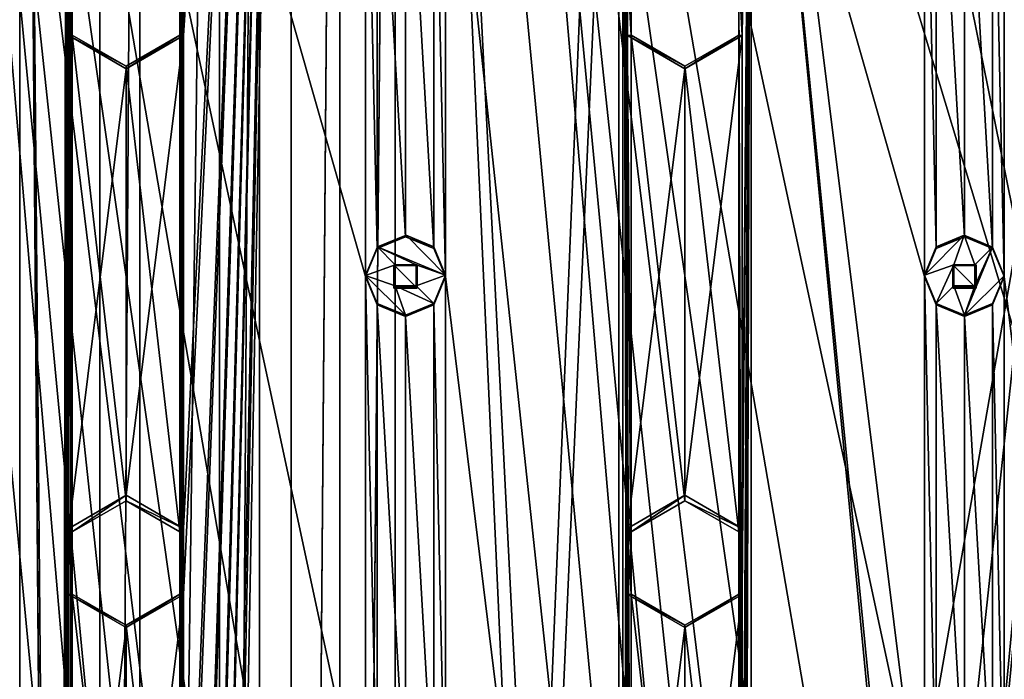
# Model space of a CAD drawing. Units: millimetres. Extents: x -472 to 124, y 0 to 569.
# Drawn here: x -412 to -369, y 450 to 479 of the extents above; entities that cross this region are included whole.
import ezdxf

# ---------------------------------------------------------------- set-up
doc = ezdxf.new("R2010")
doc.units = ezdxf.units.MM
doc.header["$LTSCALE"] = 65.185185
for name, color, linetype in [('1045', 7, 'CONTINUOUS'), ('1046', 7, 'CONTINUOUS'), ('1047', 7, 'CONTINUOUS'), ('1048', 7, 'CONTINUOUS'), ('1049', 7, 'CONTINUOUS'), ('1050', 7, 'CONTINUOUS'), ('1051', 7, 'CONTINUOUS'), ('1171', 7, 'CONTINUOUS'), ('1172', 7, 'CONTINUOUS'), ('1173', 7, 'CONTINUOUS'), ('1174', 7, 'CONTINUOUS'), ('1175', 7, 'CONTINUOUS'), ('1176', 7, 'CONTINUOUS'), ('1177', 7, 'CONTINUOUS'), ('1391', 7, 'CONTINUOUS'), ('1392', 7, 'CONTINUOUS'), ('320', 7, 'CONTINUOUS'), ('321', 7, 'CONTINUOUS'), ('322', 7, 'CONTINUOUS'), ('323', 7, 'CONTINUOUS'), ('362', 7, 'CONTINUOUS'), ('363', 7, 'CONTINUOUS'), ('364', 7, 'CONTINUOUS'), ('365', 7, 'CONTINUOUS'), ('52', 7, 'CONTINUOUS'), ('53', 7, 'CONTINUOUS')]:
    doc.layers.add(name, color=color, linetype=linetype)

msp = doc.modelspace()

# ---------------------------------------------------------------- linework, layer by layer
at = {"layer": '1045', "color": 7, "linetype": 'Continuous'}
for points in [[(-395, 469.521, -1025.518), (-396.237, 469.009, -1025.5), (-396.236, 469.07, -1023.801), (-395, 469.521, -1025.518)], [(-394.979, 469.58, -1023.819), (-395, 469.521, -1025.518), (-396.236, 469.07, -1023.801), (-394.979, 469.58, -1023.819)], [(-393.763, 469.069, -1023.801), (-395, 469.521, -1025.518), (-394.979, 469.58, -1023.819), (-393.763, 469.069, -1023.801)], [(-393.763, 469.009, -1025.5), (-395, 469.521, -1025.518), (-393.763, 469.069, -1023.801), (-393.763, 469.009, -1025.5)], [(-396.237, 469.009, -1025.5), (-396.75, 467.773, -1025.457), (-396.236, 469.07, -1023.801), (-396.237, 469.009, -1025.5)], [(-396.236, 469.07, -1023.801), (-396.75, 467.773, -1025.457), (-396.75, 467.817, -1023.757), (-396.236, 469.07, -1023.801)], [(-396.75, 467.773, -1025.457), (-396.237, 466.536, -1025.413), (-396.75, 467.817, -1023.757), (-396.75, 467.773, -1025.457)], [(-396.75, 467.817, -1023.757), (-396.237, 466.536, -1025.413), (-396.237, 466.595, -1023.715), (-396.75, 467.817, -1023.757)]]:
    msp.add_3dface(points, dxfattribs=at)
at = {"layer": '1046', "color": 7, "linetype": 'Continuous'}
for points in [[(-394.979, 469.58, -1023.819), (-396.236, 469.07, -1023.801), (-393.25, 467.832, -1023.758), (-394.979, 469.58, -1023.819)], [(-393.763, 469.069, -1023.801), (-394.979, 469.58, -1023.819), (-393.25, 467.832, -1023.758), (-393.763, 469.069, -1023.801)], [(-396.236, 469.07, -1023.801), (-396.75, 467.817, -1023.757), (-395.46, 468.291, -1023.774), (-396.236, 469.07, -1023.801)], [(-393.25, 467.832, -1023.758), (-396.236, 469.07, -1023.801), (-394.54, 468.291, -1023.774), (-393.25, 467.832, -1023.758)], [(-394.54, 468.291, -1023.774), (-396.236, 469.07, -1023.801), (-395.46, 468.291, -1023.774), (-394.54, 468.291, -1023.774)], [(-396.75, 467.817, -1023.757), (-395.46, 467.373, -1023.742), (-395.46, 468.291, -1023.774), (-396.75, 467.817, -1023.757)], [(-394.54, 467.373, -1023.742), (-393.25, 467.832, -1023.758), (-394.54, 468.291, -1023.774), (-394.54, 467.373, -1023.742)], [(-396.75, 467.817, -1023.757), (-396.237, 466.595, -1023.715), (-395, 466.083, -1023.697), (-396.75, 467.817, -1023.757)], [(-396.75, 467.817, -1023.757), (-395, 466.083, -1023.697), (-395.46, 467.373, -1023.742), (-396.75, 467.817, -1023.757)], [(-393.763, 466.595, -1023.715), (-393.25, 467.832, -1023.758), (-394.54, 467.373, -1023.742), (-393.763, 466.595, -1023.715)], [(-395, 466.083, -1023.697), (-393.763, 466.595, -1023.715), (-395.46, 467.373, -1023.742), (-395, 466.083, -1023.697)], [(-395.46, 467.373, -1023.742), (-393.763, 466.595, -1023.715), (-394.54, 467.373, -1023.742), (-395.46, 467.373, -1023.742)]]:
    msp.add_3dface(points, dxfattribs=at)
at = {"layer": '1047', "color": 7, "linetype": 'Continuous'}
for points in [[(-393.763, 469.009, -1025.5), (-393.763, 469.069, -1023.801), (-393.25, 467.832, -1023.758), (-393.763, 469.009, -1025.5)], [(-393.25, 467.773, -1025.457), (-393.763, 469.009, -1025.5), (-393.25, 467.832, -1023.758), (-393.25, 467.773, -1025.457)], [(-393.25, 467.773, -1025.457), (-393.25, 467.832, -1023.758), (-393.763, 466.595, -1023.715), (-393.25, 467.773, -1025.457)], [(-393.763, 466.536, -1025.413), (-393.25, 467.773, -1025.457), (-393.763, 466.595, -1023.715), (-393.763, 466.536, -1025.413)], [(-396.237, 466.536, -1025.413), (-395, 466.024, -1025.396), (-396.237, 466.595, -1023.715), (-396.237, 466.536, -1025.413)], [(-396.237, 466.595, -1023.715), (-395, 466.024, -1025.396), (-395, 466.083, -1023.697), (-396.237, 466.595, -1023.715)], [(-393.763, 466.536, -1025.413), (-393.763, 466.595, -1023.715), (-395, 466.083, -1023.697), (-393.763, 466.536, -1025.413)], [(-395, 466.024, -1025.396), (-393.763, 466.536, -1025.413), (-395, 466.083, -1023.697), (-395, 466.024, -1025.396)]]:
    msp.add_3dface(points, dxfattribs=at)
at = {"layer": '1048', "color": 7, "linetype": 'Continuous'}
for points in [[(-395.46, 468.291, -1023.774), (-395.46, 467.373, -1023.742), (-395.46, 468.256, -1024.773), (-395.46, 468.291, -1023.774)], [(-394.54, 468.291, -1023.774), (-395.46, 468.291, -1023.774), (-394.54, 468.256, -1024.773), (-394.54, 468.291, -1023.774)], [(-394.54, 468.256, -1024.773), (-395.46, 468.291, -1023.774), (-395.46, 468.256, -1024.773), (-394.54, 468.256, -1024.773)], [(-395.46, 468.256, -1024.773), (-395.46, 467.373, -1023.742), (-395.46, 467.338, -1024.741), (-395.46, 468.256, -1024.773)]]:
    msp.add_3dface(points, dxfattribs=at)
at = {"layer": '1049', "color": 7, "linetype": 'Continuous'}
for points in [[(-395.509, 467.264, -1025.439), (-395.509, 468.281, -1025.474), (-395.46, 467.338, -1024.741), (-395.509, 467.264, -1025.439)], [(-395.509, 468.281, -1025.474), (-394.491, 468.281, -1025.474), (-395.46, 468.256, -1024.773), (-395.509, 468.281, -1025.474)], [(-395.509, 468.281, -1025.474), (-395.46, 468.256, -1024.773), (-395.46, 467.338, -1024.741), (-395.509, 468.281, -1025.474)], [(-394.491, 468.281, -1025.474), (-394.54, 468.256, -1024.773), (-395.46, 468.256, -1024.773), (-394.491, 468.281, -1025.474)]]:
    msp.add_3dface(points, dxfattribs=at)
at = {"layer": '1050', "color": 7, "linetype": 'Continuous'}
for points in [[(-394.54, 467.373, -1023.742), (-394.54, 468.291, -1023.774), (-394.54, 467.338, -1024.741), (-394.54, 467.373, -1023.742)], [(-394.54, 468.291, -1023.774), (-394.54, 468.256, -1024.773), (-394.54, 467.338, -1024.741), (-394.54, 468.291, -1023.774)], [(-395.46, 467.373, -1023.742), (-394.54, 467.373, -1023.742), (-395.46, 467.338, -1024.741), (-395.46, 467.373, -1023.742)], [(-395.46, 467.338, -1024.741), (-394.54, 467.373, -1023.742), (-394.54, 467.338, -1024.741), (-395.46, 467.338, -1024.741)]]:
    msp.add_3dface(points, dxfattribs=at)
at = {"layer": '1051', "color": 7, "linetype": 'Continuous'}
for points in [[(-394.491, 468.281, -1025.474), (-394.491, 467.264, -1025.439), (-394.54, 468.256, -1024.773), (-394.491, 468.281, -1025.474)], [(-394.54, 468.256, -1024.773), (-394.491, 467.264, -1025.439), (-394.54, 467.338, -1024.741), (-394.54, 468.256, -1024.773)], [(-394.491, 467.264, -1025.439), (-395.509, 467.264, -1025.439), (-394.54, 467.338, -1024.741), (-394.491, 467.264, -1025.439)], [(-395.509, 467.264, -1025.439), (-395.46, 467.338, -1024.741), (-394.54, 467.338, -1024.741), (-395.509, 467.264, -1025.439)]]:
    msp.add_3dface(points, dxfattribs=at)
at = {"layer": '1171', "color": 7, "linetype": 'Continuous'}
for points in [[(-370.5, 469.521, -1025.518), (-371.737, 469.009, -1025.5), (-370.515, 469.58, -1023.819), (-370.5, 469.521, -1025.518)], [(-370.515, 469.58, -1023.819), (-371.737, 469.009, -1025.5), (-371.737, 469.069, -1023.801), (-370.515, 469.58, -1023.819)], [(-369.261, 469.067, -1023.801), (-370.5, 469.521, -1025.518), (-370.515, 469.58, -1023.819), (-369.261, 469.067, -1023.801)], [(-369.263, 469.009, -1025.5), (-370.5, 469.521, -1025.518), (-369.261, 469.067, -1023.801), (-369.263, 469.009, -1025.5)], [(-368.75, 467.773, -1025.457), (-369.263, 469.009, -1025.5), (-369.261, 469.067, -1023.801), (-368.75, 467.773, -1025.457)], [(-368.751, 467.811, -1023.757), (-368.75, 467.773, -1025.457), (-369.261, 469.067, -1023.801), (-368.751, 467.811, -1023.757)], [(-369.263, 466.595, -1023.715), (-368.75, 467.773, -1025.457), (-368.751, 467.811, -1023.757), (-369.263, 466.595, -1023.715)], [(-369.263, 466.536, -1025.413), (-368.75, 467.773, -1025.457), (-369.263, 466.595, -1023.715), (-369.263, 466.536, -1025.413)]]:
    msp.add_3dface(points, dxfattribs=at)
at = {"layer": '1172', "color": 7, "linetype": 'Continuous'}
for points in [[(-370.515, 469.58, -1023.819), (-371.737, 469.069, -1023.801), (-372.25, 467.832, -1023.758), (-370.515, 469.58, -1023.819)], [(-370.515, 469.58, -1023.819), (-372.25, 467.832, -1023.758), (-370.96, 468.291, -1023.774), (-370.515, 469.58, -1023.819)], [(-370.515, 469.58, -1023.819), (-370.96, 468.291, -1023.774), (-370.04, 468.291, -1023.774), (-370.515, 469.58, -1023.819)], [(-369.261, 469.067, -1023.801), (-370.515, 469.58, -1023.819), (-370.04, 468.291, -1023.774), (-369.261, 469.067, -1023.801)], [(-368.751, 467.811, -1023.757), (-369.261, 469.067, -1023.801), (-370.5, 466.083, -1023.697), (-368.751, 467.811, -1023.757)], [(-370.5, 466.083, -1023.697), (-369.261, 469.067, -1023.801), (-370.04, 467.373, -1023.742), (-370.5, 466.083, -1023.697)], [(-370.04, 467.373, -1023.742), (-369.261, 469.067, -1023.801), (-370.04, 468.291, -1023.774), (-370.04, 467.373, -1023.742)], [(-372.25, 467.832, -1023.758), (-371.737, 466.595, -1023.715), (-370.96, 468.291, -1023.774), (-372.25, 467.832, -1023.758)], [(-370.96, 468.291, -1023.774), (-371.737, 466.595, -1023.715), (-370.96, 467.373, -1023.742), (-370.96, 468.291, -1023.774)], [(-369.263, 466.595, -1023.715), (-368.751, 467.811, -1023.757), (-370.5, 466.083, -1023.697), (-369.263, 466.595, -1023.715)], [(-371.737, 466.595, -1023.715), (-370.5, 466.083, -1023.697), (-370.96, 467.373, -1023.742), (-371.737, 466.595, -1023.715)], [(-370.96, 467.373, -1023.742), (-370.5, 466.083, -1023.697), (-370.04, 467.373, -1023.742), (-370.96, 467.373, -1023.742)]]:
    msp.add_3dface(points, dxfattribs=at)
at = {"layer": '1173', "color": 7, "linetype": 'Continuous'}
for points in [[(-371.737, 469.009, -1025.5), (-372.25, 467.773, -1025.457), (-371.737, 469.069, -1023.801), (-371.737, 469.009, -1025.5)], [(-371.737, 469.069, -1023.801), (-372.25, 467.773, -1025.457), (-372.25, 467.832, -1023.758), (-371.737, 469.069, -1023.801)], [(-372.25, 467.773, -1025.457), (-371.737, 466.536, -1025.413), (-372.25, 467.832, -1023.758), (-372.25, 467.773, -1025.457)], [(-371.737, 466.536, -1025.413), (-371.737, 466.595, -1023.715), (-372.25, 467.832, -1023.758), (-371.737, 466.536, -1025.413)], [(-371.737, 466.536, -1025.413), (-370.5, 466.024, -1025.396), (-371.737, 466.595, -1023.715), (-371.737, 466.536, -1025.413)], [(-370.5, 466.024, -1025.396), (-370.5, 466.083, -1023.697), (-371.737, 466.595, -1023.715), (-370.5, 466.024, -1025.396)], [(-369.263, 466.536, -1025.413), (-369.263, 466.595, -1023.715), (-370.5, 466.083, -1023.697), (-369.263, 466.536, -1025.413)], [(-370.5, 466.024, -1025.396), (-369.263, 466.536, -1025.413), (-370.5, 466.083, -1023.697), (-370.5, 466.024, -1025.396)]]:
    msp.add_3dface(points, dxfattribs=at)
at = {"layer": '1174', "color": 7, "linetype": 'Continuous'}
for points in [[(-370.04, 468.291, -1023.774), (-370.96, 468.291, -1023.774), (-370.04, 468.256, -1024.773), (-370.04, 468.291, -1023.774)], [(-370.04, 468.256, -1024.773), (-370.96, 468.291, -1023.774), (-370.96, 468.256, -1024.773), (-370.04, 468.256, -1024.773)], [(-370.04, 467.373, -1023.742), (-370.04, 468.291, -1023.774), (-370.04, 467.338, -1024.741), (-370.04, 467.373, -1023.742)], [(-370.04, 467.338, -1024.741), (-370.04, 468.291, -1023.774), (-370.04, 468.256, -1024.773), (-370.04, 467.338, -1024.741)]]:
    msp.add_3dface(points, dxfattribs=at)
at = {"layer": '1175', "color": 7, "linetype": 'Continuous'}
for points in [[(-371.009, 468.281, -1025.474), (-369.991, 468.281, -1025.474), (-370.96, 468.256, -1024.773), (-371.009, 468.281, -1025.474)], [(-369.991, 468.281, -1025.474), (-370.04, 468.256, -1024.773), (-370.96, 468.256, -1024.773), (-369.991, 468.281, -1025.474)], [(-369.991, 468.281, -1025.474), (-369.991, 467.264, -1025.439), (-370.04, 468.256, -1024.773), (-369.991, 468.281, -1025.474)], [(-369.991, 467.264, -1025.439), (-370.04, 467.338, -1024.741), (-370.04, 468.256, -1024.773), (-369.991, 467.264, -1025.439)]]:
    msp.add_3dface(points, dxfattribs=at)
at = {"layer": '1176', "color": 7, "linetype": 'Continuous'}
for points in [[(-370.96, 468.291, -1023.774), (-370.96, 467.373, -1023.742), (-370.96, 468.256, -1024.773), (-370.96, 468.291, -1023.774)], [(-370.96, 468.256, -1024.773), (-370.96, 467.373, -1023.742), (-370.96, 467.338, -1024.741), (-370.96, 468.256, -1024.773)], [(-370.96, 467.373, -1023.742), (-370.04, 467.373, -1023.742), (-370.96, 467.338, -1024.741), (-370.96, 467.373, -1023.742)], [(-370.04, 467.373, -1023.742), (-370.04, 467.338, -1024.741), (-370.96, 467.338, -1024.741), (-370.04, 467.373, -1023.742)]]:
    msp.add_3dface(points, dxfattribs=at)
at = {"layer": '1177', "color": 7, "linetype": 'Continuous'}
for points in [[(-371.009, 467.264, -1025.439), (-371.009, 468.281, -1025.474), (-370.96, 467.338, -1024.741), (-371.009, 467.264, -1025.439)], [(-371.009, 468.281, -1025.474), (-370.96, 468.256, -1024.773), (-370.96, 467.338, -1024.741), (-371.009, 468.281, -1025.474)], [(-369.991, 467.264, -1025.439), (-371.009, 467.264, -1025.439), (-370.04, 467.338, -1024.741), (-369.991, 467.264, -1025.439)], [(-370.04, 467.338, -1024.741), (-371.009, 467.264, -1025.439), (-370.96, 467.338, -1024.741), (-370.04, 467.338, -1024.741)]]:
    msp.add_3dface(points, dxfattribs=at)
at = {"layer": '1391', "color": 7, "linetype": 'Continuous'}
for points in [[(-411.915, 553.047, -1035.239), (-411.915, 284.083, -1025.846), (-414.346, 553.483, -1035.254), (-411.915, 553.047, -1035.239)], [(-395.453, 283.647, -1025.831), (-397.885, 284.083, -1025.846), (-395.454, 553.483, -1035.254), (-395.453, 283.647, -1025.831)], [(-395.454, 553.483, -1035.254), (-397.885, 284.083, -1025.846), (-397.885, 553.047, -1035.239), (-395.454, 553.483, -1035.254)], [(-395.453, 283.647, -1025.831), (-395.454, 553.483, -1035.254), (-385.262, 530.197, -1034.441), (-395.453, 283.647, -1025.831)], [(-358.746, 553.483, -1035.254), (-360.762, 530.197, -1034.441), (-379.85, 332.867, -1027.55), (-358.746, 553.483, -1035.254)], [(-358.746, 553.483, -1035.254), (-379.85, 332.867, -1027.55), (-379.85, 357.352, -1028.405), (-358.746, 553.483, -1035.254)], [(-379.85, 504.263, -1033.535), (-358.746, 553.483, -1035.254), (-379.85, 357.352, -1028.405), (-379.85, 504.263, -1033.535)], [(-411.915, 284.083, -1025.846), (-411.915, 553.047, -1035.239), (-410.15, 332.867, -1027.55), (-411.915, 284.083, -1025.846)], [(-411.915, 553.047, -1035.239), (-409.786, 551.795, -1035.195), (-410.15, 332.867, -1027.55), (-411.915, 553.047, -1035.239)], [(-397.885, 284.083, -1025.846), (-400.014, 285.336, -1025.89), (-397.885, 553.047, -1035.239), (-397.885, 284.083, -1025.846)], [(-397.885, 553.047, -1035.239), (-400.014, 285.336, -1025.89), (-400.014, 551.795, -1035.195), (-397.885, 553.047, -1035.239)], [(-409.786, 551.795, -1035.195), (-409.762, 530.197, -1034.441), (-410.15, 332.867, -1027.55), (-409.786, 551.795, -1035.195)], [(-400.014, 285.336, -1025.89), (-404.9, 287.145, -1025.953), (-400.014, 551.795, -1035.195), (-400.014, 285.336, -1025.89)], [(-400.014, 551.795, -1035.195), (-404.9, 287.145, -1025.953), (-404.35, 332.867, -1027.55), (-400.014, 551.795, -1035.195)], [(-400.014, 551.795, -1035.195), (-404.35, 332.867, -1027.55), (-404.738, 355.903, -1028.354), (-400.014, 551.795, -1035.195)], [(-404.738, 481.227, -1032.731), (-400.014, 551.795, -1035.195), (-404.738, 478.329, -1032.629), (-404.738, 481.227, -1032.731)], [(-404.738, 478.329, -1032.629), (-400.014, 551.795, -1035.195), (-404.738, 456.742, -1031.876), (-404.738, 478.329, -1032.629)], [(-404.738, 456.742, -1031.876), (-400.014, 551.795, -1035.195), (-404.738, 453.844, -1031.774), (-404.738, 456.742, -1031.876)], [(-404.738, 453.844, -1031.774), (-400.014, 551.795, -1035.195), (-404.738, 432.257, -1031.021), (-404.738, 453.844, -1031.774)], [(-404.738, 432.257, -1031.021), (-400.014, 551.795, -1035.195), (-404.738, 429.359, -1030.919), (-404.738, 432.257, -1031.021)], [(-404.738, 429.359, -1030.919), (-400.014, 551.795, -1035.195), (-404.738, 407.772, -1030.166), (-404.738, 429.359, -1030.919)], [(-404.738, 407.772, -1030.166), (-400.014, 551.795, -1035.195), (-404.738, 404.874, -1030.064), (-404.738, 407.772, -1030.166)], [(-404.738, 404.874, -1030.064), (-400.014, 551.795, -1035.195), (-404.738, 383.286, -1029.311), (-404.738, 404.874, -1030.064)], [(-404.738, 383.286, -1029.311), (-400.014, 551.795, -1035.195), (-404.738, 380.388, -1029.209), (-404.738, 383.286, -1029.311)], [(-404.738, 380.388, -1029.209), (-400.014, 551.795, -1035.195), (-404.738, 358.801, -1028.455), (-404.738, 380.388, -1029.209)], [(-404.738, 358.801, -1028.455), (-400.014, 551.795, -1035.195), (-404.738, 355.903, -1028.354), (-404.738, 358.801, -1028.455)], [(-409.762, 530.197, -1034.441), (-409.762, 527.299, -1034.34), (-410.15, 332.867, -1027.55), (-409.762, 530.197, -1034.441)], [(-395.453, 283.647, -1025.831), (-385.262, 530.197, -1034.441), (-385.65, 504.263, -1033.535), (-395.453, 283.647, -1025.831)], [(-379.85, 332.867, -1027.55), (-360.762, 530.197, -1034.441), (-365.25, 455.293, -1031.825), (-379.85, 332.867, -1027.55)], [(-410.15, 332.867, -1027.55), (-409.762, 527.299, -1034.34), (-409.762, 505.712, -1033.586), (-410.15, 332.867, -1027.55)], [(-409.762, 502.814, -1033.484), (-410.15, 332.867, -1027.55), (-409.762, 505.712, -1033.586), (-409.762, 502.814, -1033.484)], [(-395.453, 283.647, -1025.831), (-385.65, 504.263, -1033.535), (-385.65, 357.352, -1028.405), (-395.453, 283.647, -1025.831)], [(-385.65, 357.352, -1028.405), (-385.65, 504.263, -1033.535), (-385.262, 481.227, -1032.731), (-385.65, 357.352, -1028.405)], [(-379.85, 504.263, -1033.535), (-379.85, 357.352, -1028.405), (-380.238, 380.388, -1029.209), (-379.85, 504.263, -1033.535)], [(-380.238, 481.227, -1032.731), (-379.85, 504.263, -1033.535), (-380.238, 478.329, -1032.629), (-380.238, 481.227, -1032.731)], [(-380.238, 478.329, -1032.629), (-379.85, 504.263, -1033.535), (-380.238, 456.742, -1031.876), (-380.238, 478.329, -1032.629)], [(-380.238, 456.742, -1031.876), (-379.85, 504.263, -1033.535), (-380.238, 453.844, -1031.774), (-380.238, 456.742, -1031.876)], [(-380.238, 453.844, -1031.774), (-379.85, 504.263, -1033.535), (-380.238, 432.257, -1031.021), (-380.238, 453.844, -1031.774)], [(-380.238, 432.257, -1031.021), (-379.85, 504.263, -1033.535), (-380.238, 429.359, -1030.919), (-380.238, 432.257, -1031.021)], [(-380.238, 429.359, -1030.919), (-379.85, 504.263, -1033.535), (-380.238, 407.772, -1030.166), (-380.238, 429.359, -1030.919)], [(-380.238, 407.772, -1030.166), (-379.85, 504.263, -1033.535), (-380.238, 404.874, -1030.064), (-380.238, 407.772, -1030.166)], [(-380.238, 404.874, -1030.064), (-379.85, 504.263, -1033.535), (-380.238, 383.286, -1029.311), (-380.238, 404.874, -1030.064)], [(-380.238, 383.286, -1029.311), (-379.85, 504.263, -1033.535), (-380.238, 380.388, -1029.209), (-380.238, 383.286, -1029.311)], [(-410.15, 332.867, -1027.55), (-409.762, 502.814, -1033.484), (-409.762, 481.227, -1032.731), (-410.15, 332.867, -1027.55)], [(-409.762, 478.329, -1032.629), (-410.15, 332.867, -1027.55), (-409.762, 481.227, -1032.731), (-409.762, 478.329, -1032.629)], [(-385.262, 478.329, -1032.629), (-385.65, 357.352, -1028.405), (-385.262, 481.227, -1032.731), (-385.262, 478.329, -1032.629)], [(-410.15, 332.867, -1027.55), (-409.762, 478.329, -1032.629), (-409.762, 456.742, -1031.876), (-410.15, 332.867, -1027.55)], [(-409.762, 478.329, -1032.629), (-407.25, 476.879, -1032.579), (-409.762, 456.742, -1031.876), (-409.762, 478.329, -1032.629)], [(-407.25, 476.879, -1032.579), (-404.738, 478.329, -1032.629), (-407.25, 458.191, -1031.926), (-407.25, 476.879, -1032.579)], [(-407.25, 458.191, -1031.926), (-404.738, 478.329, -1032.629), (-404.738, 456.742, -1031.876), (-407.25, 458.191, -1031.926)], [(-385.65, 357.352, -1028.405), (-385.262, 478.329, -1032.629), (-385.262, 456.742, -1031.876), (-385.65, 357.352, -1028.405)], [(-385.262, 478.329, -1032.629), (-382.75, 476.879, -1032.579), (-385.262, 456.742, -1031.876), (-385.262, 478.329, -1032.629)], [(-382.75, 476.879, -1032.579), (-380.238, 478.329, -1032.629), (-382.75, 458.191, -1031.926), (-382.75, 476.879, -1032.579)], [(-382.75, 458.191, -1031.926), (-380.238, 478.329, -1032.629), (-380.238, 456.742, -1031.876), (-382.75, 458.191, -1031.926)], [(-407.25, 476.879, -1032.579), (-407.25, 458.191, -1031.926), (-409.762, 456.742, -1031.876), (-407.25, 476.879, -1032.579)], [(-382.75, 476.879, -1032.579), (-382.75, 458.191, -1031.926), (-385.262, 456.742, -1031.876), (-382.75, 476.879, -1032.579)], [(-409.762, 453.844, -1031.774), (-410.15, 332.867, -1027.55), (-409.762, 456.742, -1031.876), (-409.762, 453.844, -1031.774)], [(-385.262, 453.844, -1031.774), (-385.65, 357.352, -1028.405), (-385.262, 456.742, -1031.876), (-385.262, 453.844, -1031.774)], [(-380.238, 306.933, -1026.644), (-379.85, 332.867, -1027.55), (-365.25, 455.293, -1031.825), (-380.238, 306.933, -1026.644)], [(-364.312, 385.335, -1029.382), (-380.238, 306.933, -1026.644), (-365.25, 455.293, -1031.825), (-364.312, 385.335, -1029.382)], [(-410.15, 332.867, -1027.55), (-409.762, 453.844, -1031.774), (-409.762, 432.257, -1031.021), (-410.15, 332.867, -1027.55)], [(-409.762, 453.844, -1031.774), (-407.25, 452.394, -1031.724), (-409.762, 432.257, -1031.021), (-409.762, 453.844, -1031.774)], [(-407.25, 452.394, -1031.724), (-404.738, 453.844, -1031.774), (-407.25, 433.706, -1031.071), (-407.25, 452.394, -1031.724)], [(-407.25, 433.706, -1031.071), (-404.738, 453.844, -1031.774), (-404.738, 432.257, -1031.021), (-407.25, 433.706, -1031.071)], [(-385.65, 357.352, -1028.405), (-385.262, 453.844, -1031.774), (-385.262, 432.257, -1031.021), (-385.65, 357.352, -1028.405)], [(-385.262, 453.844, -1031.774), (-382.75, 452.394, -1031.724), (-385.262, 432.257, -1031.021), (-385.262, 453.844, -1031.774)], [(-382.75, 452.394, -1031.724), (-380.238, 453.844, -1031.774), (-382.75, 433.706, -1031.071), (-382.75, 452.394, -1031.724)], [(-382.75, 433.706, -1031.071), (-380.238, 453.844, -1031.774), (-380.238, 432.257, -1031.021), (-382.75, 433.706, -1031.071)], [(-407.25, 452.394, -1031.724), (-407.25, 433.706, -1031.071), (-409.762, 432.257, -1031.021), (-407.25, 452.394, -1031.724)], [(-382.75, 452.394, -1031.724), (-382.75, 433.706, -1031.071), (-385.262, 432.257, -1031.021), (-382.75, 452.394, -1031.724)]]:
    msp.add_3dface(points, dxfattribs=at)
at = {"layer": '1392', "color": 7, "linetype": 'Continuous'}
for points in [[(-396.75, 296.377, -1019.471), (-417.75, 541.228, -1028.022), (-417.75, 516.743, -1027.167), (-396.75, 296.377, -1019.471)], [(-417.75, 541.228, -1028.022), (-396.75, 296.377, -1019.471), (-396.75, 320.862, -1020.326), (-417.75, 541.228, -1028.022)], [(-417.75, 541.228, -1028.022), (-396.75, 320.862, -1020.326), (-396.75, 345.347, -1021.181), (-417.75, 541.228, -1028.022)], [(-417.75, 541.228, -1028.022), (-396.75, 345.347, -1021.181), (-396.75, 369.832, -1022.037), (-417.75, 541.228, -1028.022)], [(-417.75, 541.228, -1028.022), (-396.75, 369.832, -1022.037), (-396.75, 394.317, -1022.892), (-417.75, 541.228, -1028.022)], [(-417.75, 541.228, -1028.022), (-396.75, 394.317, -1022.892), (-396.75, 418.802, -1023.747), (-417.75, 541.228, -1028.022)], [(-417.75, 541.228, -1028.022), (-396.75, 418.802, -1023.747), (-396.75, 443.287, -1024.602), (-417.75, 541.228, -1028.022)], [(-417.75, 541.228, -1028.022), (-396.75, 443.287, -1024.602), (-396.75, 467.773, -1025.457), (-417.75, 541.228, -1028.022)], [(-417.75, 541.228, -1028.022), (-396.75, 467.773, -1025.457), (-396.75, 492.258, -1026.312), (-417.75, 541.228, -1028.022)], [(-372.25, 296.377, -1019.471), (-393.25, 541.228, -1028.022), (-393.25, 516.743, -1027.167), (-372.25, 296.377, -1019.471)], [(-393.25, 541.228, -1028.022), (-372.25, 296.377, -1019.471), (-372.25, 320.862, -1020.326), (-393.25, 541.228, -1028.022)], [(-393.25, 541.228, -1028.022), (-372.25, 320.862, -1020.326), (-372.25, 345.347, -1021.181), (-393.25, 541.228, -1028.022)], [(-393.25, 541.228, -1028.022), (-372.25, 345.347, -1021.181), (-372.25, 369.832, -1022.037), (-393.25, 541.228, -1028.022)], [(-372.25, 492.258, -1026.312), (-393.25, 541.228, -1028.022), (-372.25, 467.773, -1025.457), (-372.25, 492.258, -1026.312)], [(-393.25, 541.228, -1028.022), (-372.25, 369.832, -1022.037), (-372.25, 394.317, -1022.892), (-393.25, 541.228, -1028.022)], [(-393.25, 541.228, -1028.022), (-372.25, 394.317, -1022.892), (-372.25, 418.802, -1023.747), (-393.25, 541.228, -1028.022)], [(-393.25, 541.228, -1028.022), (-372.25, 418.802, -1023.747), (-372.25, 443.287, -1024.602), (-393.25, 541.228, -1028.022)], [(-393.25, 541.228, -1028.022), (-372.25, 443.287, -1024.602), (-372.25, 467.773, -1025.457), (-393.25, 541.228, -1028.022)], [(-417.75, 492.258, -1026.312), (-396.75, 296.377, -1019.471), (-417.75, 516.743, -1027.167), (-417.75, 492.258, -1026.312)], [(-372.25, 296.377, -1019.471), (-393.25, 516.743, -1027.167), (-393.25, 492.258, -1026.312), (-372.25, 296.377, -1019.471)], [(-347.75, 296.377, -1019.471), (-368.75, 516.743, -1027.167), (-368.75, 492.258, -1026.312), (-347.75, 296.377, -1019.471)], [(-417.75, 467.773, -1025.457), (-396.75, 296.377, -1019.471), (-417.75, 492.258, -1026.312), (-417.75, 467.773, -1025.457)], [(-396.75, 467.773, -1025.457), (-396.237, 469.009, -1025.5), (-396.75, 492.258, -1026.312), (-396.75, 467.773, -1025.457)], [(-396.75, 492.258, -1026.312), (-396.237, 469.009, -1025.5), (-396.237, 491.021, -1026.269), (-396.75, 492.258, -1026.312)], [(-393.763, 491.021, -1026.269), (-393.25, 467.773, -1025.457), (-393.25, 492.258, -1026.312), (-393.763, 491.021, -1026.269)], [(-393.25, 467.773, -1025.457), (-372.25, 296.377, -1019.471), (-393.25, 492.258, -1026.312), (-393.25, 467.773, -1025.457)], [(-371.737, 491.021, -1026.269), (-372.25, 492.258, -1026.312), (-371.737, 469.009, -1025.5), (-371.737, 491.021, -1026.269)], [(-371.737, 469.009, -1025.5), (-372.25, 492.258, -1026.312), (-372.25, 467.773, -1025.457), (-371.737, 469.009, -1025.5)], [(-368.75, 492.258, -1026.312), (-369.263, 491.021, -1026.269), (-368.75, 467.773, -1025.457), (-368.75, 492.258, -1026.312)], [(-347.75, 296.377, -1019.471), (-368.75, 492.258, -1026.312), (-368.75, 467.773, -1025.457), (-347.75, 296.377, -1019.471)], [(-396.237, 469.009, -1025.5), (-395, 469.521, -1025.518), (-396.237, 491.021, -1026.269), (-396.237, 469.009, -1025.5)], [(-396.237, 491.021, -1026.269), (-395, 469.521, -1025.518), (-395, 490.509, -1026.251), (-396.237, 491.021, -1026.269)], [(-395, 490.509, -1026.251), (-393.763, 469.009, -1025.5), (-393.763, 491.021, -1026.269), (-395, 490.509, -1026.251)], [(-393.763, 469.009, -1025.5), (-393.25, 467.773, -1025.457), (-393.763, 491.021, -1026.269), (-393.763, 469.009, -1025.5)], [(-370.5, 490.509, -1026.251), (-371.737, 491.021, -1026.269), (-370.5, 469.521, -1025.518), (-370.5, 490.509, -1026.251)], [(-371.737, 491.021, -1026.269), (-371.737, 469.009, -1025.5), (-370.5, 469.521, -1025.518), (-371.737, 491.021, -1026.269)], [(-369.263, 491.021, -1026.269), (-370.5, 490.509, -1026.251), (-369.263, 469.009, -1025.5), (-369.263, 491.021, -1026.269)], [(-368.75, 467.773, -1025.457), (-369.263, 491.021, -1026.269), (-369.263, 469.009, -1025.5), (-368.75, 467.773, -1025.457)], [(-395, 469.521, -1025.518), (-393.763, 469.009, -1025.5), (-395, 490.509, -1026.251), (-395, 469.521, -1025.518)], [(-369.263, 469.009, -1025.5), (-370.5, 490.509, -1026.251), (-370.5, 469.521, -1025.518), (-369.263, 469.009, -1025.5)], [(-395.509, 468.281, -1025.474), (-395.509, 467.264, -1025.439), (-394.491, 467.264, -1025.439), (-395.509, 468.281, -1025.474)], [(-394.491, 468.281, -1025.474), (-395.509, 468.281, -1025.474), (-394.491, 467.264, -1025.439), (-394.491, 468.281, -1025.474)], [(-369.991, 468.281, -1025.474), (-371.009, 468.281, -1025.474), (-369.991, 467.264, -1025.439), (-369.991, 468.281, -1025.474)], [(-369.991, 467.264, -1025.439), (-371.009, 468.281, -1025.474), (-371.009, 467.264, -1025.439), (-369.991, 467.264, -1025.439)], [(-417.75, 443.287, -1024.602), (-396.75, 296.377, -1019.471), (-417.75, 467.773, -1025.457), (-417.75, 443.287, -1024.602)], [(-396.75, 443.287, -1024.602), (-396.237, 444.524, -1024.645), (-396.75, 467.773, -1025.457), (-396.75, 443.287, -1024.602)], [(-396.237, 444.524, -1024.645), (-396.237, 466.536, -1025.413), (-396.75, 467.773, -1025.457), (-396.237, 444.524, -1024.645)], [(-393.763, 466.536, -1025.413), (-393.25, 443.287, -1024.602), (-393.25, 467.773, -1025.457), (-393.763, 466.536, -1025.413)], [(-393.25, 443.287, -1024.602), (-372.25, 296.377, -1019.471), (-393.25, 467.773, -1025.457), (-393.25, 443.287, -1024.602)], [(-372.25, 443.287, -1024.602), (-371.737, 444.524, -1024.645), (-372.25, 467.773, -1025.457), (-372.25, 443.287, -1024.602)], [(-372.25, 467.773, -1025.457), (-371.737, 444.524, -1024.645), (-371.737, 466.536, -1025.413), (-372.25, 467.773, -1025.457)], [(-369.263, 466.536, -1025.413), (-368.75, 443.287, -1024.602), (-368.75, 467.773, -1025.457), (-369.263, 466.536, -1025.413)], [(-368.75, 443.287, -1024.602), (-347.75, 296.377, -1019.471), (-368.75, 467.773, -1025.457), (-368.75, 443.287, -1024.602)], [(-396.237, 444.524, -1024.645), (-395, 445.036, -1024.663), (-396.237, 466.536, -1025.413), (-396.237, 444.524, -1024.645)], [(-396.237, 466.536, -1025.413), (-395, 445.036, -1024.663), (-395, 466.024, -1025.396), (-396.237, 466.536, -1025.413)], [(-395, 466.024, -1025.396), (-393.763, 444.524, -1024.645), (-393.763, 466.536, -1025.413), (-395, 466.024, -1025.396)], [(-393.763, 444.524, -1024.645), (-393.25, 443.287, -1024.602), (-393.763, 466.536, -1025.413), (-393.763, 444.524, -1024.645)], [(-371.737, 444.524, -1024.645), (-370.5, 445.036, -1024.663), (-371.737, 466.536, -1025.413), (-371.737, 444.524, -1024.645)], [(-371.737, 466.536, -1025.413), (-370.5, 445.036, -1024.663), (-370.5, 466.024, -1025.396), (-371.737, 466.536, -1025.413)], [(-370.5, 466.024, -1025.396), (-369.263, 444.524, -1024.645), (-369.263, 466.536, -1025.413), (-370.5, 466.024, -1025.396)], [(-369.263, 444.524, -1024.645), (-368.75, 443.287, -1024.602), (-369.263, 466.536, -1025.413), (-369.263, 444.524, -1024.645)], [(-395, 445.036, -1024.663), (-393.763, 444.524, -1024.645), (-395, 466.024, -1025.396), (-395, 445.036, -1024.663)], [(-370.5, 445.036, -1024.663), (-369.263, 444.524, -1024.645), (-370.5, 466.024, -1025.396), (-370.5, 445.036, -1024.663)]]:
    msp.add_3dface(points, dxfattribs=at)
at = {"layer": '320', "color": 7, "linetype": 'Continuous'}
for points in [[(-404.738, 481.227, -1032.731), (-404.738, 478.329, -1032.629), (-404.89, 481.07, -1034.726), (-404.738, 481.227, -1032.731)], [(-404.738, 478.329, -1032.629), (-404.89, 478.346, -1034.631), (-404.89, 481.07, -1034.726), (-404.738, 478.329, -1032.629)], [(-404.738, 478.329, -1032.629), (-407.25, 476.879, -1032.579), (-404.89, 478.346, -1034.631), (-404.738, 478.329, -1032.629)], [(-407.25, 476.879, -1032.579), (-407.25, 476.985, -1034.584), (-404.89, 478.346, -1034.631), (-407.25, 476.879, -1032.579)]]:
    msp.add_3dface(points, dxfattribs=at)
at = {"layer": '321', "color": 7, "linetype": 'Continuous'}
for points in [[(-409.762, 478.329, -1032.629), (-409.762, 481.227, -1032.731), (-409.61, 478.346, -1034.631), (-409.762, 478.329, -1032.629)], [(-409.762, 481.227, -1032.731), (-409.61, 481.07, -1034.726), (-409.61, 478.346, -1034.631), (-409.762, 481.227, -1032.731)], [(-409.762, 478.329, -1032.629), (-409.61, 478.346, -1034.631), (-407.25, 476.985, -1034.584), (-409.762, 478.329, -1032.629)], [(-407.25, 476.879, -1032.579), (-409.762, 478.329, -1032.629), (-407.25, 476.985, -1034.584), (-407.25, 476.879, -1032.579)]]:
    msp.add_3dface(points, dxfattribs=at)
at = {"layer": '322', "color": 7, "linetype": 'Continuous'}
for points in [[(-407.25, 458.191, -1031.926), (-404.738, 456.742, -1031.876), (-407.25, 457.946, -1033.919), (-407.25, 458.191, -1031.926)], [(-407.25, 457.946, -1033.919), (-404.738, 456.742, -1031.876), (-404.89, 456.584, -1033.871), (-407.25, 457.946, -1033.919)], [(-404.738, 456.742, -1031.876), (-404.738, 453.844, -1031.774), (-404.89, 456.584, -1033.871), (-404.738, 456.742, -1031.876)], [(-404.738, 453.844, -1031.774), (-404.89, 453.861, -1033.776), (-404.89, 456.584, -1033.871), (-404.738, 453.844, -1031.774)], [(-404.738, 453.844, -1031.774), (-407.25, 452.394, -1031.724), (-404.89, 453.861, -1033.776), (-404.738, 453.844, -1031.774)], [(-407.25, 452.394, -1031.724), (-407.25, 452.499, -1033.729), (-404.89, 453.861, -1033.776), (-407.25, 452.394, -1031.724)]]:
    msp.add_3dface(points, dxfattribs=at)
at = {"layer": '323', "color": 7, "linetype": 'Continuous'}
for points in [[(-409.762, 456.742, -1031.876), (-407.25, 458.191, -1031.926), (-409.61, 456.584, -1033.871), (-409.762, 456.742, -1031.876)], [(-407.25, 458.191, -1031.926), (-407.25, 457.946, -1033.919), (-409.61, 456.584, -1033.871), (-407.25, 458.191, -1031.926)], [(-409.762, 453.844, -1031.774), (-409.762, 456.742, -1031.876), (-409.61, 453.861, -1033.776), (-409.762, 453.844, -1031.774)], [(-409.762, 456.742, -1031.876), (-409.61, 456.584, -1033.871), (-409.61, 453.861, -1033.776), (-409.762, 456.742, -1031.876)], [(-409.762, 453.844, -1031.774), (-409.61, 453.861, -1033.776), (-407.25, 452.499, -1033.729), (-409.762, 453.844, -1031.774)], [(-407.25, 452.394, -1031.724), (-409.762, 453.844, -1031.774), (-407.25, 452.499, -1033.729), (-407.25, 452.394, -1031.724)]]:
    msp.add_3dface(points, dxfattribs=at)
at = {"layer": '362', "color": 7, "linetype": 'Continuous'}
for points in [[(-380.238, 481.227, -1032.731), (-380.238, 478.329, -1032.629), (-380.39, 481.07, -1034.726), (-380.238, 481.227, -1032.731)], [(-380.238, 478.329, -1032.629), (-380.39, 478.346, -1034.631), (-380.39, 481.07, -1034.726), (-380.238, 478.329, -1032.629)], [(-380.238, 478.329, -1032.629), (-382.75, 476.879, -1032.579), (-380.39, 478.346, -1034.631), (-380.238, 478.329, -1032.629)], [(-382.75, 476.879, -1032.579), (-382.75, 476.985, -1034.584), (-380.39, 478.346, -1034.631), (-382.75, 476.879, -1032.579)]]:
    msp.add_3dface(points, dxfattribs=at)
at = {"layer": '363', "color": 7, "linetype": 'Continuous'}
for points in [[(-385.262, 478.329, -1032.629), (-385.262, 481.227, -1032.731), (-385.11, 478.346, -1034.631), (-385.262, 478.329, -1032.629)], [(-385.262, 481.227, -1032.731), (-385.11, 481.07, -1034.726), (-385.11, 478.346, -1034.631), (-385.262, 481.227, -1032.731)], [(-385.262, 478.329, -1032.629), (-385.11, 478.346, -1034.631), (-382.75, 476.985, -1034.584), (-385.262, 478.329, -1032.629)], [(-382.75, 476.879, -1032.579), (-385.262, 478.329, -1032.629), (-382.75, 476.985, -1034.584), (-382.75, 476.879, -1032.579)]]:
    msp.add_3dface(points, dxfattribs=at)
at = {"layer": '364', "color": 7, "linetype": 'Continuous'}
for points in [[(-382.75, 458.191, -1031.926), (-380.238, 456.742, -1031.876), (-382.75, 457.946, -1033.919), (-382.75, 458.191, -1031.926)], [(-382.75, 457.946, -1033.919), (-380.238, 456.742, -1031.876), (-380.39, 456.584, -1033.871), (-382.75, 457.946, -1033.919)], [(-380.238, 456.742, -1031.876), (-380.238, 453.844, -1031.774), (-380.39, 456.584, -1033.871), (-380.238, 456.742, -1031.876)], [(-380.238, 453.844, -1031.774), (-380.39, 453.861, -1033.776), (-380.39, 456.584, -1033.871), (-380.238, 453.844, -1031.774)], [(-380.238, 453.844, -1031.774), (-382.75, 452.394, -1031.724), (-380.39, 453.861, -1033.776), (-380.238, 453.844, -1031.774)], [(-382.75, 452.394, -1031.724), (-382.75, 452.499, -1033.729), (-380.39, 453.861, -1033.776), (-382.75, 452.394, -1031.724)]]:
    msp.add_3dface(points, dxfattribs=at)
at = {"layer": '365', "color": 7, "linetype": 'Continuous'}
for points in [[(-385.262, 456.742, -1031.876), (-382.75, 458.191, -1031.926), (-385.11, 456.584, -1033.871), (-385.262, 456.742, -1031.876)], [(-382.75, 458.191, -1031.926), (-382.75, 457.946, -1033.919), (-385.11, 456.584, -1033.871), (-382.75, 458.191, -1031.926)], [(-385.262, 453.844, -1031.774), (-385.262, 456.742, -1031.876), (-385.11, 453.861, -1033.776), (-385.262, 453.844, -1031.774)], [(-385.262, 456.742, -1031.876), (-385.11, 456.584, -1033.871), (-385.11, 453.861, -1033.776), (-385.262, 456.742, -1031.876)], [(-385.262, 453.844, -1031.774), (-385.11, 453.861, -1033.776), (-382.75, 452.499, -1033.729), (-385.262, 453.844, -1031.774)], [(-382.75, 452.394, -1031.724), (-385.262, 453.844, -1031.774), (-382.75, 452.499, -1033.729), (-382.75, 452.394, -1031.724)]]:
    msp.add_3dface(points, dxfattribs=at)
at = {"layer": '52', "color": 7, "linetype": 'Continuous'}
for points in [[(-411.915, 552.977, -1037.237), (-414.346, 553.413, -1037.253), (-411.915, 284.013, -1027.845), (-411.915, 552.977, -1037.237)], [(-395.454, 553.413, -1037.253), (-397.885, 552.977, -1037.237), (-397.885, 284.013, -1027.845), (-395.454, 553.413, -1037.253)], [(-395.453, 283.578, -1027.83), (-395.454, 553.413, -1037.253), (-397.885, 284.013, -1027.845), (-395.453, 283.578, -1027.83)], [(-395.454, 553.413, -1037.253), (-395.453, 283.578, -1027.83), (-385.475, 332.798, -1029.549), (-395.454, 553.413, -1037.253)], [(-395.454, 553.413, -1037.253), (-385.475, 332.798, -1029.549), (-385.475, 357.283, -1030.404), (-395.454, 553.413, -1037.253)], [(-385.475, 504.193, -1035.534), (-395.454, 553.413, -1037.253), (-385.475, 357.283, -1030.404), (-385.475, 504.193, -1035.534)], [(-409.786, 551.725, -1037.194), (-411.915, 552.977, -1037.237), (-409.975, 332.798, -1029.549), (-409.786, 551.725, -1037.194)], [(-409.786, 285.266, -1027.889), (-411.915, 552.977, -1037.237), (-411.915, 284.013, -1027.845), (-409.786, 285.266, -1027.889)], [(-411.915, 552.977, -1037.237), (-409.786, 285.266, -1027.889), (-409.975, 332.798, -1029.549), (-411.915, 552.977, -1037.237)], [(-397.885, 552.977, -1037.237), (-400.014, 551.725, -1037.194), (-400.014, 285.266, -1027.889), (-397.885, 552.977, -1037.237)], [(-397.885, 284.013, -1027.845), (-397.885, 552.977, -1037.237), (-400.014, 285.266, -1027.889), (-397.885, 284.013, -1027.845)], [(-409.786, 551.725, -1037.194), (-409.975, 332.798, -1029.549), (-409.61, 407.614, -1032.161), (-409.786, 551.725, -1037.194)], [(-409.61, 481.07, -1034.726), (-409.786, 551.725, -1037.194), (-409.61, 478.346, -1034.631), (-409.61, 481.07, -1034.726)], [(-409.61, 478.346, -1034.631), (-409.786, 551.725, -1037.194), (-409.61, 456.584, -1033.871), (-409.61, 478.346, -1034.631)], [(-409.61, 456.584, -1033.871), (-409.786, 551.725, -1037.194), (-409.61, 453.861, -1033.776), (-409.61, 456.584, -1033.871)], [(-409.61, 453.861, -1033.776), (-409.786, 551.725, -1037.194), (-409.61, 432.099, -1033.016), (-409.61, 453.861, -1033.776)], [(-409.61, 432.099, -1033.016), (-409.786, 551.725, -1037.194), (-409.61, 429.376, -1032.921), (-409.61, 432.099, -1033.016)], [(-409.61, 429.376, -1032.921), (-409.786, 551.725, -1037.194), (-409.61, 407.614, -1032.161), (-409.61, 429.376, -1032.921)], [(-404.525, 332.798, -1029.549), (-400.014, 551.725, -1037.194), (-404.89, 530.04, -1036.436), (-404.525, 332.798, -1029.549)], [(-400.014, 285.266, -1027.889), (-400.014, 551.725, -1037.194), (-404.525, 332.798, -1029.549), (-400.014, 285.266, -1027.889)], [(-404.89, 530.04, -1036.436), (-404.89, 527.317, -1036.341), (-404.525, 332.798, -1029.549), (-404.89, 530.04, -1036.436)], [(-380.39, 530.04, -1036.436), (-380.025, 504.193, -1035.534), (-365.25, 455.223, -1033.824), (-380.39, 530.04, -1036.436)], [(-360.975, 479.708, -1034.679), (-380.39, 530.04, -1036.436), (-361.75, 461.281, -1034.035), (-360.975, 479.708, -1034.679)], [(-380.39, 530.04, -1036.436), (-365.25, 455.223, -1033.824), (-361.75, 461.281, -1034.035), (-380.39, 530.04, -1036.436)], [(-404.525, 332.798, -1029.549), (-404.89, 527.317, -1036.341), (-404.89, 505.555, -1035.581), (-404.525, 332.798, -1029.549)], [(-404.89, 502.831, -1035.486), (-404.525, 332.798, -1029.549), (-404.89, 505.555, -1035.581), (-404.89, 502.831, -1035.486)], [(-385.475, 504.193, -1035.534), (-385.475, 357.283, -1030.404), (-385.11, 380.406, -1031.211), (-385.475, 504.193, -1035.534)], [(-385.11, 481.07, -1034.726), (-385.475, 504.193, -1035.534), (-385.11, 478.346, -1034.631), (-385.11, 481.07, -1034.726)], [(-385.11, 478.346, -1034.631), (-385.475, 504.193, -1035.534), (-385.11, 456.584, -1033.871), (-385.11, 478.346, -1034.631)], [(-385.11, 456.584, -1033.871), (-385.475, 504.193, -1035.534), (-385.11, 453.861, -1033.776), (-385.11, 456.584, -1033.871)], [(-385.11, 453.861, -1033.776), (-385.475, 504.193, -1035.534), (-385.11, 432.099, -1033.016), (-385.11, 453.861, -1033.776)], [(-385.11, 432.099, -1033.016), (-385.475, 504.193, -1035.534), (-385.11, 429.376, -1032.921), (-385.11, 432.099, -1033.016)], [(-385.11, 429.376, -1032.921), (-385.475, 504.193, -1035.534), (-385.11, 407.614, -1032.161), (-385.11, 429.376, -1032.921)], [(-385.11, 407.614, -1032.161), (-385.475, 504.193, -1035.534), (-385.11, 404.891, -1032.066), (-385.11, 407.614, -1032.161)], [(-385.11, 404.891, -1032.066), (-385.475, 504.193, -1035.534), (-385.11, 383.129, -1031.306), (-385.11, 404.891, -1032.066)], [(-385.11, 383.129, -1031.306), (-385.475, 504.193, -1035.534), (-385.11, 380.406, -1031.211), (-385.11, 383.129, -1031.306)], [(-380.025, 357.283, -1030.404), (-380.025, 504.193, -1035.534), (-380.39, 481.07, -1034.726), (-380.025, 357.283, -1030.404)], [(-358.747, 283.578, -1027.83), (-360.61, 306.951, -1028.646), (-380.025, 504.193, -1035.534), (-358.747, 283.578, -1027.83)], [(-358.747, 283.578, -1027.83), (-380.025, 504.193, -1035.534), (-380.025, 357.283, -1030.404), (-358.747, 283.578, -1027.83)], [(-380.025, 504.193, -1035.534), (-360.61, 306.951, -1028.646), (-364.312, 378.27, -1031.137), (-380.025, 504.193, -1035.534)], [(-380.025, 504.193, -1035.534), (-364.312, 378.27, -1031.137), (-365.25, 455.223, -1033.824), (-380.025, 504.193, -1035.534)], [(-404.525, 332.798, -1029.549), (-404.89, 502.831, -1035.486), (-404.89, 481.07, -1034.726), (-404.525, 332.798, -1029.549)], [(-404.89, 478.346, -1034.631), (-404.525, 332.798, -1029.549), (-404.89, 481.07, -1034.726), (-404.89, 478.346, -1034.631)], [(-380.39, 478.346, -1034.631), (-380.025, 357.283, -1030.404), (-380.39, 481.07, -1034.726), (-380.39, 478.346, -1034.631)], [(-407.25, 476.985, -1034.584), (-409.61, 478.346, -1034.631), (-407.25, 457.946, -1033.919), (-407.25, 476.985, -1034.584)], [(-407.25, 457.946, -1033.919), (-409.61, 478.346, -1034.631), (-409.61, 456.584, -1033.871), (-407.25, 457.946, -1033.919)], [(-404.89, 478.346, -1034.631), (-407.25, 476.985, -1034.584), (-404.89, 456.584, -1033.871), (-404.89, 478.346, -1034.631)], [(-404.525, 332.798, -1029.549), (-404.89, 478.346, -1034.631), (-404.89, 456.584, -1033.871), (-404.525, 332.798, -1029.549)], [(-382.75, 476.985, -1034.584), (-385.11, 478.346, -1034.631), (-382.75, 457.946, -1033.919), (-382.75, 476.985, -1034.584)], [(-382.75, 457.946, -1033.919), (-385.11, 478.346, -1034.631), (-385.11, 456.584, -1033.871), (-382.75, 457.946, -1033.919)], [(-380.39, 478.346, -1034.631), (-382.75, 476.985, -1034.584), (-380.39, 456.584, -1033.871), (-380.39, 478.346, -1034.631)], [(-380.025, 357.283, -1030.404), (-380.39, 478.346, -1034.631), (-380.39, 456.584, -1033.871), (-380.025, 357.283, -1030.404)], [(-407.25, 476.985, -1034.584), (-407.25, 457.946, -1033.919), (-404.89, 456.584, -1033.871), (-407.25, 476.985, -1034.584)], [(-382.75, 476.985, -1034.584), (-382.75, 457.946, -1033.919), (-380.39, 456.584, -1033.871), (-382.75, 476.985, -1034.584)], [(-404.89, 453.861, -1033.776), (-404.525, 332.798, -1029.549), (-404.89, 456.584, -1033.871), (-404.89, 453.861, -1033.776)], [(-380.39, 453.861, -1033.776), (-380.025, 357.283, -1030.404), (-380.39, 456.584, -1033.871), (-380.39, 453.861, -1033.776)], [(-407.25, 452.499, -1033.729), (-409.61, 453.861, -1033.776), (-407.25, 433.461, -1033.064), (-407.25, 452.499, -1033.729)], [(-407.25, 433.461, -1033.064), (-409.61, 453.861, -1033.776), (-409.61, 432.099, -1033.016), (-407.25, 433.461, -1033.064)], [(-404.89, 453.861, -1033.776), (-407.25, 452.499, -1033.729), (-404.89, 432.099, -1033.016), (-404.89, 453.861, -1033.776)], [(-404.525, 332.798, -1029.549), (-404.89, 453.861, -1033.776), (-404.89, 432.099, -1033.016), (-404.525, 332.798, -1029.549)], [(-382.75, 452.499, -1033.729), (-385.11, 453.861, -1033.776), (-382.75, 433.461, -1033.064), (-382.75, 452.499, -1033.729)], [(-382.75, 433.461, -1033.064), (-385.11, 453.861, -1033.776), (-385.11, 432.099, -1033.016), (-382.75, 433.461, -1033.064)], [(-380.39, 453.861, -1033.776), (-382.75, 452.499, -1033.729), (-380.39, 432.099, -1033.016), (-380.39, 453.861, -1033.776)], [(-380.025, 357.283, -1030.404), (-380.39, 453.861, -1033.776), (-380.39, 432.099, -1033.016), (-380.025, 357.283, -1030.404)], [(-407.25, 452.499, -1033.729), (-407.25, 433.461, -1033.064), (-404.89, 432.099, -1033.016), (-407.25, 452.499, -1033.729)], [(-382.75, 452.499, -1033.729), (-382.75, 433.461, -1033.064), (-380.39, 432.099, -1033.016), (-382.75, 452.499, -1033.729)]]:
    msp.add_3dface(points, dxfattribs=at)
at = {"layer": '53', "color": 7, "linetype": 'Continuous'}
for points in [[(-457.469, 277.796, -1028.629), (-457, 557.376, -1038.392), (-408.4, 557.376, -1038.392), (-457.469, 277.796, -1028.629)], [(-457.469, 277.796, -1028.629), (-408.4, 557.376, -1038.392), (-408.4, 279.545, -1028.69), (-457.469, 277.796, -1028.629)], [(-408.4, 557.376, -1038.392), (-406.65, 554.346, -1038.286), (-408.4, 279.545, -1028.69), (-408.4, 557.376, -1038.392)], [(-403.15, 554.346, -1038.286), (-401.4, 557.376, -1038.392), (-403.15, 282.574, -1028.795), (-403.15, 554.346, -1038.286)], [(-401.4, 557.376, -1038.392), (-401.4, 279.545, -1028.69), (-403.15, 282.574, -1028.795), (-401.4, 557.376, -1038.392)], [(-401.4, 557.376, -1038.392), (-352.8, 557.376, -1038.392), (-401.4, 279.545, -1028.69), (-401.4, 557.376, -1038.392)], [(-401.4, 279.545, -1028.69), (-352.8, 557.376, -1038.392), (-361.75, 455.188, -1034.823), (-401.4, 279.545, -1028.69)], [(-408.4, 279.545, -1028.69), (-406.65, 554.346, -1038.286), (-406.65, 282.574, -1028.795), (-408.4, 279.545, -1028.69)], [(-406.65, 554.346, -1038.286), (-403.15, 554.346, -1038.286), (-406.65, 282.574, -1028.795), (-406.65, 554.346, -1038.286)], [(-403.15, 554.346, -1038.286), (-403.15, 282.574, -1028.795), (-406.65, 282.574, -1028.795), (-403.15, 554.346, -1038.286)], [(-361.281, 383.482, -1032.319), (-401.4, 279.545, -1028.69), (-361.75, 455.188, -1034.823), (-361.281, 383.482, -1032.319)]]:
    msp.add_3dface(points, dxfattribs=at)

doc.saveas('drawing.dxf')
